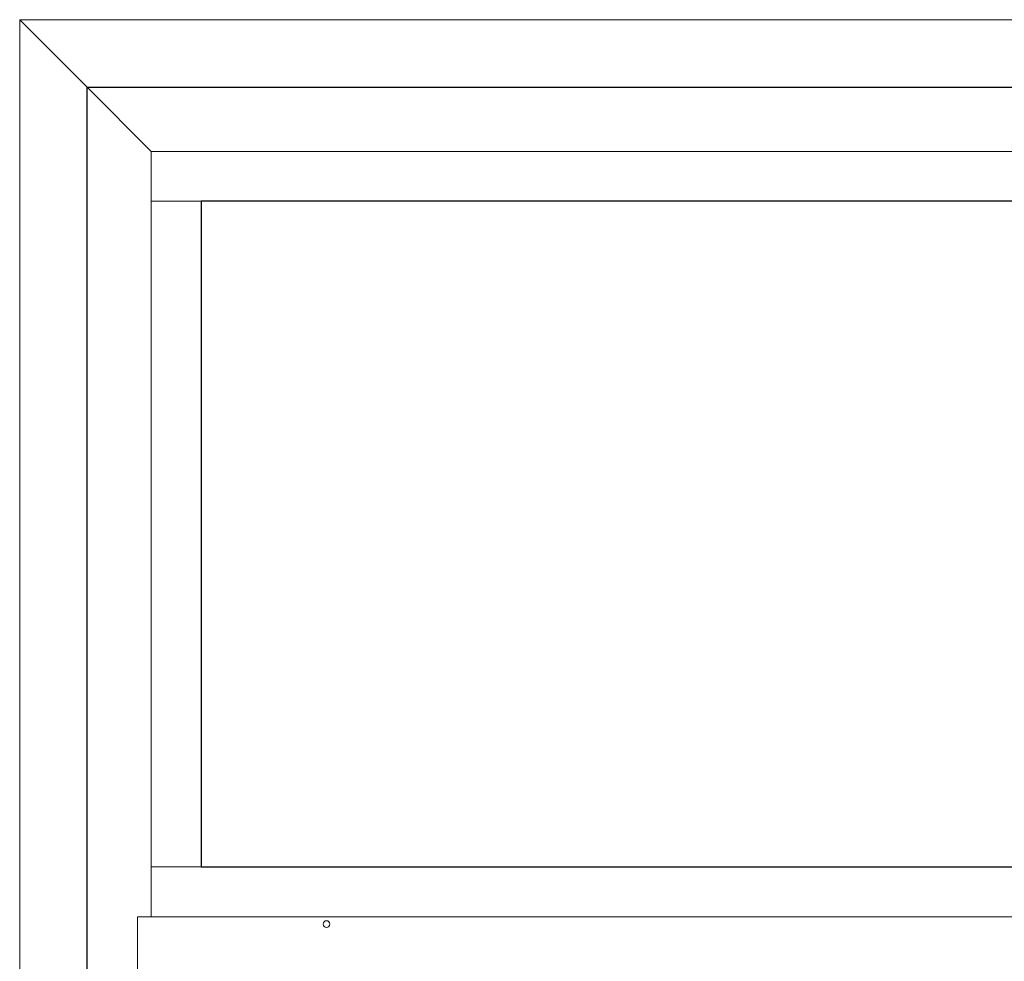
# Model space of a CAD drawing. Units: inches. Extents: x 0 to 772, y -775 to 131.
# Drawn here: x 234 to 252, y -451 to -433 of the extents above; entities that cross this region are included whole.
import ezdxf

# ---------------------------------------------------------------- set-up
doc = ezdxf.new("R2010")
doc.units = ezdxf.units.IN
doc.header["$MEASUREMENT"] = 0
doc.layers.add('ELEVATION DETAIL', color=7, linetype='Continuous')
doc.layers.add('Nail Fin', color=9, linetype='Continuous', lineweight=5)

msp = doc.modelspace()

# ---------------------------------------------------------------- linework, layer by layer
for points in [[(234.815, -434.75), (305.44, -434.75), (305.44, -530.75), (234.815, -530.75)], [(236.94, -449.313), (303.315, -449.313), (303.315, -436.875), (236.94, -436.875)]]:
    msp.add_lwpolyline(points, close=True)
at = {"layer": 'ELEVATION DETAIL', "lineweight": 5}
for p, q in [((304.243, -435.947), (236.011, -435.947)), ((236.011, -435.947), (236.011, -450.241)), ((236.94, -436.875), (236.011, -436.875)), ((236.94, -449.313), (236.011, -449.313)), ((304.44, -450.241), (235.752, -450.241)), ((235.752, -451.688), (235.752, -450.241))]:
    msp.add_line(p, q, dxfattribs=at)
msp.add_lwpolyline([(234.815, -434.75), (236.011, -435.947)], dxfattribs=at)
msp.add_circle((239.283, -450.379), 0.0625, dxfattribs=at)
at = {"layer": 'Nail Fin'}
msp.add_line((233.553, -433.488), (234.815, -434.75), dxfattribs=at)
msp.add_lwpolyline([(305.44, -530.75), (306.702, -530.75), (306.702, -433.488), (233.553, -433.488), (233.553, -530.75), (234.815, -530.75)], dxfattribs=at)

doc.saveas('drawing.dxf')
